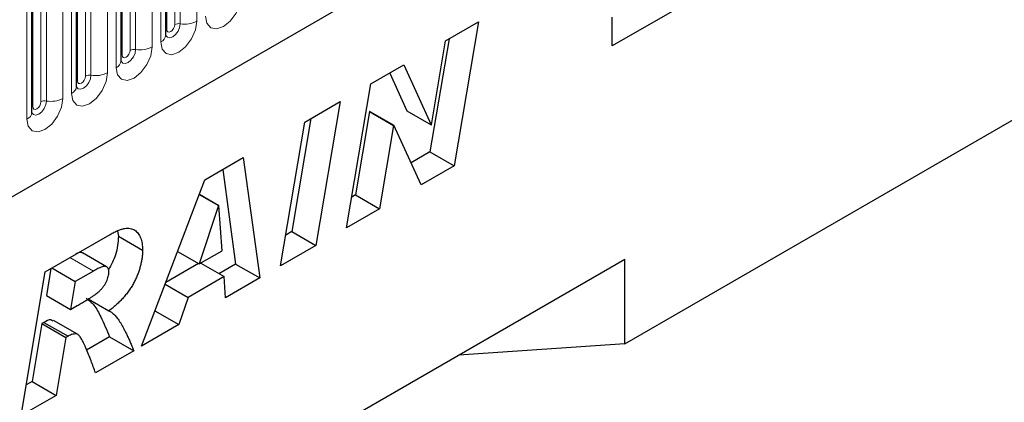
# Model space of a CAD drawing. Units: millimetres. Extents: x 0 to 1506, y 0 to 1228.
# Drawn here: x 120 to 137, y 58 to 65 of the extents above; entities that cross this region are included whole.
import ezdxf

# ---------------------------------------------------------------- set-up
doc = ezdxf.new("R2010")
doc.units = ezdxf.units.MM

msp = doc.modelspace()

# ---------------------------------------------------------------- linework, layer by layer
at = {"color": 7, "linetype": 'Continuous', "lineweight": 25}
for p, q in [((67.4848, 31.4232), (200.0764, 107.9667)), ((122.1719, 64.2777), (122.1719, 68.5237)), ((121.387, 63.8246), (121.387, 68.0706)), ((120.6021, 63.3715), (120.6021, 67.6175)), ((119.8172, 62.9184), (119.8172, 67.1644)), ((131.487, 64.9301), (130.0213, 64.084)), ((127.0927, 64.1749), (127.6708, 64.5087)), ((127.6708, 64.5087), (127.2426, 61.9751)), ((130.0213, 64.084), (130.0213, 64.5888)), ((127.1548, 64.2108), (126.8183, 62.22)), ((126.8432, 62.6989), (127.0927, 64.1749)), ((125.7789, 63.4165), (126.3567, 63.75)), ((126.3567, 63.75), (126.838, 62.6959)), ((126.1094, 63.6073), (126.4137, 62.9408)), ((125.3519, 60.8836), (125.7789, 63.4165)), ((124.6155, 62.7449), (125.2382, 63.1044)), ((125.2382, 63.1044), (124.8124, 60.5722)), ((125.7532, 62.9302), (125.5057, 61.4623)), ((125.7584, 62.9332), (125.7532, 62.9302)), ((125.7532, 62.9302), (126.1775, 62.6853)), ((125.7584, 62.9332), (126.1827, 62.6883)), ((126.4137, 62.9408), (126.838, 62.6959)), ((130.2464, 58.8444), (137.3147, 62.9248)), ((124.1896, 60.2127), (124.6155, 62.7449)), ((124.7227, 62.8068), (124.3881, 60.8171)), ((126.838, 62.6959), (126.8432, 62.6989)), ((126.1775, 62.6853), (125.93, 61.2174)), ((126.1827, 62.6883), (126.1775, 62.6853)), ((126.6616, 61.6397), (126.1827, 62.6883)), ((126.8183, 62.22), (126.4846, 62.0274)), ((126.8183, 62.22), (127.2426, 61.9751)), ((122.8591, 61.7309), (123.5344, 62.1208)), ((123.5344, 62.1208), (123.8245, 60.0019)), ((123.1723, 61.9117), (123.4002, 60.2468)), ((127.2426, 61.9751), (126.6616, 61.6397)), ((121.7418, 58.7996), (122.8591, 61.7309)), ((122.7603, 61.4719), (123.0993, 61.2762)), ((122.7622, 61.4768), (123.1045, 61.2792)), ((125.5057, 61.4623), (125.4434, 61.4263)), ((125.5057, 61.4623), (125.93, 61.2174)), ((123.0993, 61.2762), (122.7602, 60.2486)), ((123.1045, 61.2792), (123.0993, 61.2762)), ((123.1632, 60.4812), (123.1045, 61.2792)), ((125.93, 61.2174), (125.3519, 60.8836)), ((121.3252, 60.8242), (121.3381, 60.7386)), ((124.3881, 60.8171), (124.2809, 60.7552)), ((124.3881, 60.8171), (124.8124, 60.5722)), ((120.0496, 60.109), (121.1922, 60.7686)), ((121.3381, 60.7386), (121.7623, 60.4937)), ((121.1313, 60.1985), (120.7071, 60.4435)), ((122.3781, 60.4692), (122.7602, 60.2486)), ((122.7602, 60.2486), (123.1632, 60.4812)), ((124.8124, 60.5722), (124.1896, 60.2127)), ((130.2464, 60.3284), (113.7468, 50.8034)), ((130.2464, 58.8444), (130.2464, 60.3284)), ((119.6281, 57.5794), (120.0496, 60.109)), ((120.1521, 60.1682), (120.0729, 59.6919)), ((120.1677, 60.1772), (120.5791, 59.9396)), ((120.8973, 60.1233), (120.5791, 59.9396)), ((122.7474, 60.256), (122.1698, 59.9225)), ((122.7851, 60.2629), (123.1965, 60.0254)), ((123.4002, 60.2468), (123.1066, 60.0773)), ((123.4002, 60.2468), (123.8245, 60.0019)), ((120.5791, 59.9396), (120.4972, 59.4469)), ((123.1965, 60.0254), (122.5638, 59.6601)), ((123.2235, 59.6549), (123.1965, 60.0254)), ((123.8245, 60.0019), (123.2235, 59.6549)), ((122.1589, 59.8939), (122.5638, 59.6601)), ((120.0729, 59.6919), (120.4972, 59.4469)), ((120.8044, 59.6345), (121.1709, 59.423)), ((122.5638, 59.6601), (122.4039, 59.1818)), ((120.4972, 59.4469), (120.6153, 59.5151)), ((121.9806, 59.4261), (122.4039, 59.1818)), ((120.6215, 59.01), (120.1973, 59.2549)), ((119.9905, 59.1989), (119.821, 58.1806)), ((120.0275, 59.2203), (119.9905, 59.1989)), ((119.9905, 59.1989), (120.4148, 58.954)), ((120.0275, 59.2203), (120.4518, 58.9753)), ((122.4039, 59.1818), (121.7418, 58.7996)), ((120.4148, 58.954), (120.2453, 57.9357)), ((120.4518, 58.9753), (120.4148, 58.954)), ((121.1838, 58.9673), (120.7794, 58.7339)), ((121.1838, 58.9673), (121.608, 58.7224)), ((121.608, 58.7224), (120.9347, 58.3337)), ((130.2464, 58.8444), (127.3234, 58.6409)), ((119.821, 58.1806), (119.7184, 58.1214)), ((119.821, 58.1806), (120.2453, 57.9357)), ((120.2453, 57.9357), (119.6281, 57.5794))]:
    msp.add_line(p, q, dxfattribs=at)
at = {"color": 8, "linetype": 'Continuous', "lineweight": 18}
for p, q in [((67.4848, 31.4232), (200.0764, 107.9667)), ((122.7153, 68.7657), (122.7153, 64.5197)), ((122.1876, 64.3783), (122.1876, 68.6243)), ((122.329, 64.4599), (122.329, 68.7059)), ((122.4256, 64.4749), (122.4256, 68.7209)), ((121.5441, 64.0068), (121.5441, 68.2528)), ((121.6407, 64.0218), (121.6407, 68.2678)), ((121.9305, 68.3126), (121.9305, 64.0666)), ((122.084, 64.1552), (122.084, 68.4013)), ((121.4027, 63.9252), (121.4027, 68.1712)), ((121.2991, 63.7021), (121.2991, 67.9481)), ((120.6178, 63.4721), (120.6178, 67.7181)), ((120.7592, 63.5537), (120.7592, 67.7997)), ((120.8558, 63.5687), (120.8558, 67.8147)), ((121.1456, 67.8595), (121.1456, 63.6135)), ((120.3607, 67.4064), (120.3607, 63.1604)), ((120.5142, 63.249), (120.5142, 67.495)), ((119.8329, 63.019), (119.8329, 67.265)), ((119.9743, 63.1006), (119.9743, 67.3466)), ((120.0709, 63.1156), (120.0709, 67.3616)), ((119.7294, 62.7959), (119.7294, 67.0419)), ((120.4858, 60.3609), (120.8973, 60.1233))]:
    msp.add_line(p, q, dxfattribs=at)
at = {"color": 8, "linetype": 'Continuous', "lineweight": 18, "flags": 128}
for points in [[(123.5002, 64.9728), (123.4762, 64.8194), (123.4078, 64.6617), (123.3054, 64.5235), (123.1846, 64.4261), (123.0638, 64.3841), (122.9614, 64.404), (122.8929, 64.4827), (122.8689, 64.6083)], [(122.7153, 64.5197), (122.6913, 64.3663), (122.6229, 64.2086), (122.5205, 64.0704), (122.3997, 63.973), (122.2789, 63.931), (122.1765, 63.9509), (122.1081, 64.0296), (122.084, 64.1552)], [(122.1704, 64.2732), (122.1717, 64.27), (122.2003, 64.2371), (122.2431, 64.2288), (122.2936, 64.2463), (122.3441, 64.2871), (122.3869, 64.3448), (122.4155, 64.4108), (122.4256, 64.4749)], [(122.329, 64.4599), (122.3236, 64.4256), (122.3083, 64.3902), (122.2853, 64.3593), (122.2583, 64.3375), (122.2312, 64.3281), (122.2083, 64.3325), (122.1929, 64.3501), (122.1876, 64.3783)], [(122.1876, 64.3783), (122.1789, 64.3726), (122.1719, 64.3666)], [(121.9305, 64.0666), (121.9064, 63.9132), (121.838, 63.7555), (121.7356, 63.6173), (121.6148, 63.5199), (121.494, 63.4779), (121.3916, 63.4978), (121.3232, 63.5765), (121.2991, 63.7021)], [(121.3855, 63.8201), (121.3868, 63.8169), (121.4154, 63.784), (121.4582, 63.7757), (121.5087, 63.7932), (121.5592, 63.834), (121.602, 63.8917), (121.6306, 63.9577), (121.6407, 64.0218)], [(121.4027, 63.9252), (121.394, 63.9195), (121.387, 63.9135)], [(121.5441, 64.0068), (121.5387, 63.9725), (121.5234, 63.9371), (121.5004, 63.9062), (121.4734, 63.8843), (121.4463, 63.8749), (121.4234, 63.8794), (121.408, 63.897), (121.4027, 63.9252)], [(121.1456, 63.6135), (121.1215, 63.4601), (121.0531, 63.3024), (120.9507, 63.1642), (120.8299, 63.0667), (120.7091, 63.0248), (120.6067, 63.0447), (120.5383, 63.1234), (120.5142, 63.249)], [(120.6006, 63.367), (120.6019, 63.3638), (120.6305, 63.3309), (120.6733, 63.3226), (120.7238, 63.3401), (120.7743, 63.3809), (120.8171, 63.4386), (120.8457, 63.5046), (120.8558, 63.5687)], [(120.6178, 63.4721), (120.6091, 63.4664), (120.6021, 63.4604)], [(120.7592, 63.5537), (120.7538, 63.5194), (120.7385, 63.484), (120.7155, 63.4531), (120.6885, 63.4312), (120.6614, 63.4218), (120.6385, 63.4263), (120.6232, 63.4439), (120.6178, 63.4721)], [(120.3607, 63.1604), (120.3366, 63.007), (120.2682, 62.8493), (120.1658, 62.7111), (120.045, 62.6136), (119.9242, 62.5716), (119.8218, 62.5915), (119.7534, 62.6703), (119.7294, 62.7959)], [(119.8176, 62.9094), (119.8457, 62.8778), (119.8885, 62.8695), (119.939, 62.887), (119.9894, 62.9278), (120.0323, 62.9855), (120.0609, 63.0514), (120.0709, 63.1156)], [(119.9743, 63.1006), (119.9689, 63.0663), (119.9536, 63.0309), (119.9307, 63), (119.9036, 62.9781), (119.8765, 62.9687), (119.8536, 62.9732), (119.8383, 62.9908), (119.8329, 63.019)], [(119.8329, 63.019), (119.8243, 63.0133), (119.8172, 63.0072)]]:
    msp.add_lwpolyline(points, dxfattribs=at)
at = {"color": 8, "linetype": 'Continuous', "lineweight": 18}
for centre, radius, start, end in [((122.3995, 64.3236), 0.1535, 80.2289, 117.35717), ((122.5037, 64.9287), 0.4605, 260.2289, 297.35717), ((122.0211, 64.2931), 0.1516, 294.52506, 354.1548), ((121.6146, 63.8705), 0.1535, 80.2289, 117.35717), ((121.7188, 64.4756), 0.4605, 260.2289, 297.35717), ((121.2362, 63.84), 0.1516, 294.52506, 354.1548), ((120.8297, 63.4174), 0.1535, 80.2289, 117.35717), ((120.9339, 64.0225), 0.4605, 260.2289, 297.35717), ((120.4513, 63.3869), 0.1516, 294.52506, 354.1548), ((120.0448, 62.9643), 0.1535, 80.2289, 117.35717), ((120.1491, 63.5694), 0.4605, 260.2289, 297.35717), ((119.6664, 62.9338), 0.1516, 294.52506, 354.1548)]:
    msp.add_arc(centre, radius, start, end, dxfattribs=at)
at = {"color": 7, "linetype": 'Continuous', "lineweight": 25}
for points, knots in [([(122.1719, 64.2689), (122.1721, 64.2681), (122.1729, 64.2654), (122.1723, 64.2727), (122.1719, 64.2777)], [0, 0, 0, 0, 0.305113, 1, 1, 1, 1]), ([(121.387, 63.8158), (121.3873, 63.815), (121.388, 63.8123), (121.3874, 63.8196), (121.387, 63.8246)], [0, 0, 0, 0, 0.305113, 1, 1, 1, 1]), ([(120.6021, 63.3627), (120.6024, 63.3618), (120.6031, 63.3592), (120.6025, 63.3664), (120.6021, 63.3715)], [0, 0, 0, 0, 0.305113, 1, 1, 1, 1]), ([(119.8173, 62.9096), (119.8175, 62.9087), (119.8182, 62.9061), (119.8176, 62.9133), (119.8172, 62.9184)], [0, 0, 0, 0, 0.305113, 1, 1, 1, 1]), ([(121.1922, 60.7686), (121.2161, 60.7819), (121.2623, 60.8076), (121.3291, 60.8378), (121.3909, 60.8596), (121.448, 60.8738), (121.5001, 60.8789), (121.547, 60.875), (121.5895, 60.8639), (121.6258, 60.8425), (121.6579, 60.8157), (121.6856, 60.7836), (121.7097, 60.7477), (121.7289, 60.7062), (121.7439, 60.66), (121.7547, 60.6093), (121.7613, 60.5538), (121.762, 60.5139), (121.7623, 60.4937)], [0, 0, 0, 0, 0.0815964, 0.1580945, 0.2295257, 0.2968, 0.3608701, 0.4220151, 0.4813004, 0.5399378, 0.5978965, 0.6546956, 0.7106757, 0.7669234, 0.823143, 0.8808367, 0.9394813, 1, 1, 1, 1]), ([(121.3381, 60.7386), (121.3307, 60.6292), (121.3176, 60.4349), (121.2121, 60.2337), (121.166, 60.1459)], [0, 0, 0, 0, 0.5633396, 1, 1, 1, 1]), ([(120.7057, 60.4411), (120.701, 60.4445), (120.6863, 60.455), (120.646, 60.4509), (120.6115, 60.4325), (120.5918, 60.422)], [0, 0, 0, 0, 0.169633, 0.5270981, 1, 1, 1, 1]), ([(121.7623, 60.4937), (121.762, 60.4714), (121.7615, 60.4274), (121.7541, 60.3588), (121.7437, 60.2904), (121.7276, 60.2211), (121.7081, 60.1516), (121.6838, 60.0815), (121.6547, 60.0111), (121.6218, 59.9403), (121.5843, 59.8701), (121.5405, 59.8014), (121.492, 59.734), (121.4379, 59.6684), (121.3788, 59.6039), (121.314, 59.5421), (121.2446, 59.48), (121.1959, 59.4423), (121.1709, 59.423)], [0, 0, 0, 0, 0.06021071, 0.11871962, 0.17623963, 0.23294892, 0.28944549, 0.3459013, 0.403352, 0.46142348, 0.52041312, 0.58006839, 0.64229226, 0.70633775, 0.77397224, 0.84503085, 0.92035817, 1, 1, 1, 1]), ([(120.6153, 59.5151), (120.6389, 59.5288), (120.6839, 59.5549), (120.7481, 59.5934), (120.8059, 59.629), (120.8571, 59.6617), (120.9017, 59.6915), (120.9399, 59.7186), (120.9716, 59.7426), (121.0046, 59.7707), (121.0388, 59.8053), (121.0747, 59.8484), (121.1047, 59.8938), (121.129, 59.9404), (121.1467, 59.9858), (121.1612, 60.0284), (121.169, 60.0675), (121.1703, 60.0911), (121.1709, 60.1027)], [0, 0, 0, 0, 0.1052723, 0.2009897, 0.2871722, 0.3632498, 0.4298599, 0.4870618, 0.5349495, 0.5731033, 0.6382087, 0.6976406, 0.7546231, 0.8097678, 0.8629037, 0.9116136, 0.9567317, 1, 1, 1, 1]), ([(121.1709, 60.1027), (121.1704, 60.1155), (121.1692, 60.1405), (121.1595, 60.1709), (121.1427, 60.1924), (121.1238, 60.2035), (121.1045, 60.2074), (121.0857, 60.2059), (121.0635, 60.2016), (121.0372, 60.1924), (121.0076, 60.1811), (120.9741, 60.1653), (120.937, 60.1455), (120.911, 60.131), (120.8973, 60.1233)], [0, 0, 0, 0, 0.0957937, 0.1852185, 0.2708534, 0.3597133, 0.4082596, 0.4649968, 0.5299291, 0.6045332, 0.6886477, 0.7822075, 0.8855314, 1, 1, 1, 1]), ([(120.7696, 59.647), (120.8182, 59.6086), (120.9237, 59.5253), (121.0496, 59.2796), (121.1329, 59.0858), (121.1838, 58.9673)], [0, 0, 0, 0, 0.2491437, 0.5411094, 1, 1, 1, 1]), ([(121.1709, 59.423), (121.1788, 59.4198), (121.1955, 59.4132), (121.2189, 59.3974), (121.2434, 59.3783), (121.2684, 59.3545), (121.2934, 59.3256), (121.3198, 59.2935), (121.3461, 59.2562), (121.3731, 59.2145), (121.4007, 59.1685), (121.4288, 59.1178), (121.4572, 59.0626), (121.4867, 59.0036), (121.5163, 58.9395), (121.5463, 58.8709), (121.5774, 58.7985), (121.5977, 58.7481), (121.608, 58.7224)], [0, 0, 0, 0, 0.03296717, 0.06949975, 0.10978011, 0.15366075, 0.20160888, 0.2532367, 0.30909552, 0.36888212, 0.43321781, 0.501562, 0.57394695, 0.65057238, 0.73167522, 0.81688523, 0.90637547, 1, 1, 1, 1]), ([(120.1897, 59.2413), (120.1767, 59.2508), (120.1357, 59.2806), (120.0714, 59.2447), (120.0275, 59.2203)], [0, 0, 0, 0, 0.3172629, 1, 1, 1, 1]), ([(120.9347, 58.3337), (120.9222, 58.3684), (120.8965, 58.4394), (120.856, 58.5475), (120.8116, 58.6586), (120.7732, 58.7526), (120.7418, 58.8255), (120.7188, 58.8736), (120.6973, 58.915), (120.6769, 58.9494), (120.6574, 58.9768), (120.6389, 58.9969), (120.622, 59.0112), (120.5996, 59.0187), (120.5708, 59.0192), (120.534, 59.0125), (120.494, 58.9984), (120.4661, 58.9832), (120.4518, 58.9753)], [0, 0, 0, 0, 0.11629797, 0.23812756, 0.36577865, 0.49912844, 0.56425396, 0.62254942, 0.67442748, 0.71957967, 0.75865843, 0.79127605, 0.81801397, 0.8393529, 0.87708335, 0.91567745, 0.95654913, 1, 1, 1, 1])]:
    msp.add_open_spline(points, degree=3, knots=knots, dxfattribs=at)

doc.saveas('drawing.dxf')
